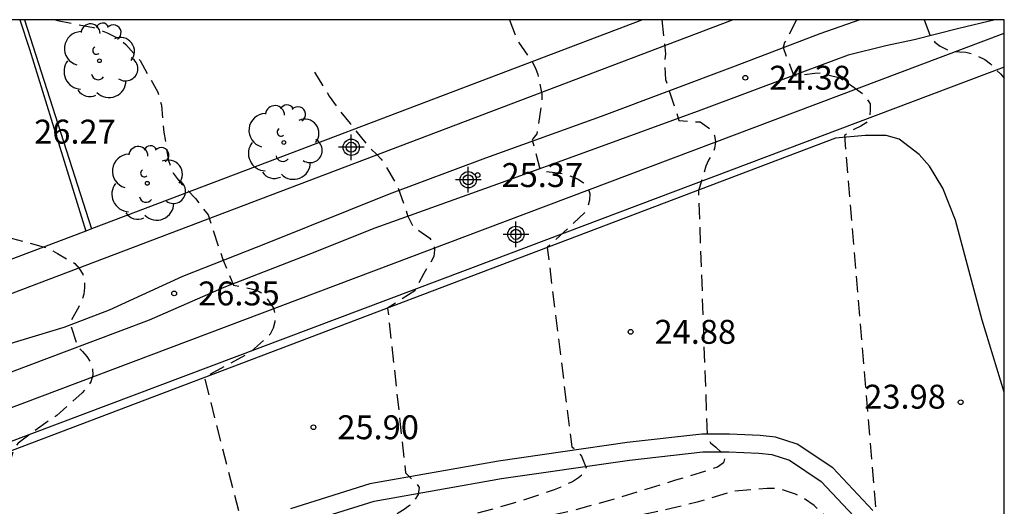
# Model space of a CAD drawing. Units: metres. Extents: x 578894 to 579244, y 4790290 to 4790541.
# Drawn here: x 579213 to 579244, y 4790525 to 4790540 of the extents above; entities that cross this region are included whole.
import ezdxf

# ---------------------------------------------------------------- set-up
doc = ezdxf.new("R2010")
doc.units = ezdxf.units.M
doc.header["$MEASUREMENT"] = 0
doc.linetypes.add('TRAZOS_NORMALES', pattern=[0.75, 0.5, -0.25])
for name, color, linetype in [('010106', 9, 'Continuous'), ('020194', 31, 'TRAZOS_NORMALES'), ('020195', 30, 'TRAZOS_NORMALES'), ('020204', 9, 'Continuous'), ('020308', 9, 'Continuous'), ('060110', 9, 'Continuous'), ('060130', 9, 'Continuous'), ('100105', 3, 'Continuous'), ('100107', 3, 'Continuous'), ('100202', 3, 'Continuous'), ('Centroides', 1, 'Continuous')]:
    doc.layers.add(name, color=color, linetype=linetype)
doc.styles.add('ARIAL', font='arial.ttf', dxfattribs={"height": 1})

# ---------------------------------------------------------------- blocks, each defined once
blk = doc.blocks.new('COTAPU')
blk.add_circle((0, 0), 0.075)
blk = doc.blocks.new('ARBOL')
blk.add_circle((0, 0), 0.0587)
for centre, radius, start, end in [((-0.28, 0.855), 0.3, 359.2878, 173.6078), ((0.097, 0.97), 0.21, 23.1565, 160.4665), ((0.438, 0.881), 0.24, 301.578, 139.328), ((-0.564, 0.381), 0.532, 92.28, 254.58), ((0.656, 0.288), 0.443, 319.8556, 114.7656), ((-0.091, 0.321), 0.12, 119.14, 310.56), ((0.819, -0.249), 0.383, 235.5275, 62.0275), ((-0.556, -0.339), 0.555, 142.64, 266.54), ((-0.039, -0.384), 0.21, 189.64, 323.88), ((0.299, -0.624), 0.532, 224.67, 0.24), ((-0.301, -0.676), 0.45, 213.78, 295.32)]:
    blk.add_arc(centre, radius, start, end)
blk = doc.blocks.new('Centroide')
for points in [[(0, -0.402), (0, 0.402)], [(0.402, 0), (-0.402, 0)]]:
    blk.add_lwpolyline(points)
for radius in [0.256, 0.159]:
    blk.add_circle((0, 0), radius)

msp = doc.modelspace()

# ---------------------------------------------------------------- linework, layer by layer
at = {"layer": '010106'}
msp.add_lwpolyline([(578894.168, 4790290.41), (579244.159, 4790290.403), (579244.164, 4790540.396), (578894.174, 4790540.403)], close=True, dxfattribs=at)
at = {"layer": '020194', "flags": 128}
for points, elevation in [([(579214.427, 4790540.396), (579214.489, 4790540.381), (579215.617, 4790540.157), (579216.049, 4790539.995), (579216.445, 4790539.783), (579216.633, 4790539.629), (579217.073, 4790539.123), (579217.637, 4790538.133), (579217.745, 4790537.729), (579217.785, 4790537.305), (579217.821, 4790536.875), (579217.963, 4790535.991), (579218.109, 4790535.589), (579218.233, 4790535.421), (579218.375, 4790535.263), (579218.808, 4790534.803), (579219.206, 4790534.283), (579219.668, 4790532.888), (579219.999, 4790532.086), (579220.738, 4790531.928), (579220.864, 4790531.849), (579221.024, 4790531.709), (579221.262, 4790531.361), (579221.308, 4790531.141), (579221.302, 4790530.931), (579221.246, 4790530.733), (579221.152, 4790530.546), (579221.006, 4790530.408), (579220.544, 4790529.988), (579220.366, 4790529.884), (579219.09, 4790529.186), (579220.246, 4790524.664), (579220.388, 4790524.576), (579220.458, 4790524.574), (579220.568, 4790524.472), (579220.66, 4790524.35), (579220.668, 4790524.21), (579220.586, 4790524.024), (579220.556, 4790523.992), (579219.748, 4790523.2), (579219.004, 4790522.53), (579218.488, 4790522.106), (579218.314, 4790521.958), (579217.982, 4790521.648), (579217.322, 4790520.792), (579216.75, 4790519.842), (579216.368, 4790519.002), (579215.954, 4790517.996), (579215.8, 4790517.564), (579215.518, 4790516.506), (579215.39, 4790515.882), (579215.28, 4790514.804), (579215.2, 4790514.61), (579215.148, 4790514.524), (579215.066, 4790514.426), (579214.932, 4790514.34), (579214.796, 4790514.294), (579214.674, 4790514.246), (579214.528, 4790514.14), (579210.556, 4790509.478), (579210.56, 4790509.266), (579210.66, 4790509.072), (579210.848, 4790508.678), (579210.902, 4790508.478), (579211.244, 4790507.416), (579211.538, 4790506.54), (579211.692, 4790506.12), (579212.064, 4790505.048), (579212.488, 4790504.01), (579212.83, 4790503.188), (579212.868, 4790502.984), (579213.246, 4790501.932), (579213.642, 4790500.815), (579213.82, 4790500.419), (579213.89, 4790500.203), (579213.942, 4790499.961), (579214.188, 4790498.895), (579214.22, 4790498.661), (579214.23, 4790498.025), (579214.093, 4790497.158), (579214.011, 4790496.781)], 26.14), ([(579228.66, 4790540.396), (579228.666, 4790540.369), (579228.882, 4790539.777), (579229.37, 4790539.079), (579229.468, 4790538.887), (579229.54, 4790538.689), (579229.668, 4790538.065), (579229.668, 4790537.845), (579229.512, 4790536.827), (579229.386, 4790536.669), (579229.368, 4790536.623), (579229.625, 4790535.672), (579230.077, 4790535.619), (579230.402, 4790535.567), (579230.788, 4790535.411), (579230.964, 4790535.301), (579231.102, 4790535.153), (579231.172, 4790534.959), (579231.158, 4790534.743), (579231.104, 4790534.549), (579231.018, 4790534.359), (579229.837, 4790533.261), (579230.606, 4790527.019), (579230.78, 4790526.885), (579230.908, 4790526.721), (579231.054, 4790526.359), (579230.976, 4790526.171), (579230.818, 4790526.043), (579230.63, 4790525.923), (579230.438, 4790525.847), (579230.26, 4790525.749), (579230.056, 4790525.671), (579228.96, 4790525.299), (579227.852, 4790524.986), (579226.764, 4790524.708), (579225.686, 4790524.402), (579225.256, 4790524.248), (579224.17, 4790523.884), (579223.078, 4790523.522), (579222.44, 4790523.248), (579222.048, 4790522.994), (579221.31, 4790522.488), (579220.374, 4790521.882), (579220.216, 4790521.726), (579219.452, 4790520.846), (579218.934, 4790520.116), (579218.336, 4790519.116), (579218.152, 4790518.71), (579217.952, 4790518.064), (579217.654, 4790516.926), (579217.534, 4790515.767), (579217.506, 4790515.095)], 25.14), ([(579237.654, 4790540.396), (579237.276, 4790539.685), (579237.23, 4790539.533), (579237.564, 4790538.643), (579238.23, 4790538.723), (579238.414, 4790538.739), (579239.022, 4790538.577), (579239.73, 4790538.089), (579239.962, 4790537.767), (579239.962, 4790537.563), (579239.94, 4790537.361), (579239.838, 4790537.175), (579239.67, 4790537.061), (579239.468, 4790536.977), (579239.152, 4790536.771), (579240.156, 4790524.821), (579240.208, 4790524.615), (579240.296, 4790524.433), (579240.356, 4790524.229), (579240.356, 4790524.027), (579240.334, 4790523.809), (579240.186, 4790523.657), (579239.97, 4790523.659), (579239.782, 4790523.731), (579239.624, 4790523.865), (579238.812, 4790524.613), (579238.2, 4790525.173), (579237.806, 4790525.449), (579237.622, 4790525.535), (579237.182, 4790525.675), (579236.974, 4790525.705), (579236.734, 4790525.709), (579235.66, 4790525.621), (579234.542, 4790525.283), (579233.478, 4790525.023), (579232.248, 4790524.765), (579231.18, 4790524.505), (579230.318, 4790524.287), (579229.186, 4790524), (579228.056, 4790523.676), (579227.002, 4790523.344), (579226, 4790523.08), (579224.958, 4790522.75), (579223.886, 4790522.28), (579222.856, 4790521.85), (579221.89, 4790521.326), (579221.508, 4790521.106), (579220.964, 4790520.732), (579220.284, 4790520.146), (579220.108, 4790520.008), (579219.962, 4790519.864), (579219.834, 4790519.698), (579219.596, 4790519.368), (579219.506, 4790519.15), (579219.27, 4790518.336), (579219.27, 4790518.112), (579219.314, 4790517.224), (579219.49, 4790516.158), (579219.55, 4790515.96), (579219.641, 4790515.649)], 24.14), ([(579241.647, 4790540.396), (579241.849, 4790539.869), (579241.986, 4790539.703), (579242.158, 4790539.578), (579242.359, 4790539.469), (579242.557, 4790539.418), (579242.758, 4790539.392), (579242.958, 4790539.39), (579243.151, 4790539.334), (579243.553, 4790539.158), (579243.735, 4790539.023), (579243.881, 4790538.856), (579244.045, 4790538.711), (579244.164, 4790538.575)], 23.64), ([(579222.545, 4790538.758), (579223.002, 4790538.009), (579223.262, 4790537.646), (579223.663, 4790537.15), (579224.194, 4790536.471), (579224.492, 4790536.18), (579224.63, 4790536.035), (579224.743, 4790535.869), (579225.166, 4790535.134), (579225.461, 4790534.268), (579225.636, 4790533.899), (579225.817, 4790533.795), (579226.158, 4790533.56), (579226.269, 4790533.384), (579226.308, 4790533.186), (579226.279, 4790532.986), (579226.189, 4790532.801), (579225.969, 4790532.452), (579225.685, 4790531.907), (579224.835, 4790531.364), (579225.396, 4790526.201), (579225.538, 4790526.05), (579225.701, 4790525.907), (579225.821, 4790525.742), (579225.79, 4790525.526), (579225.676, 4790525.343), (579225.524, 4790525.174), (579225.357, 4790525.049), (579225.161, 4790524.933), (579224.096, 4790524.451), (579223.897, 4790524.399), (579223.684, 4790524.315), (579223.284, 4790524.149), (579222.275, 4790523.701), (579221.323, 4790523.24), (579220.949, 4790523.005), (579220.766, 4790522.898), (579220.237, 4790522.549), (579220.09, 4790522.386), (579219.33, 4790521.534), (579219.033, 4790521.211), (579218.748, 4790520.912), (579218.33, 4790520.376), (579217.645, 4790519.523), (579217.553, 4790519.345), (579217.264, 4790518.687), (579216.984, 4790517.609), (579216.755, 4790516.536), (579216.635, 4790515.471), (579216.574, 4790514.778)], 25.64), ([(579209.998, 4790535.77), (579210.661, 4790534.877), (579210.822, 4790534.733), (579211.141, 4790534.421), (579211.46, 4790534.138), (579211.64, 4790534.031), (579212.028, 4790533.858), (579213.075, 4790533.549), (579214.108, 4790533.268), (579214.301, 4790533.182), (579214.492, 4790533.071), (579215.027, 4790532.766), (579215.165, 4790532.605), (579215.286, 4790532.427), (579215.338, 4790532.218), (579215.338, 4790532.009), (579215.313, 4790531.804), (579215.257, 4790531.595), (579215.152, 4790531.404), (579214.873, 4790530.907), (579215.117, 4790530.144), (579215.27, 4790530.008), (579215.408, 4790529.842), (579215.527, 4790529.663), (579215.585, 4790529.462), (579215.592, 4790529.257), (579215.535, 4790529.058), (579215.413, 4790528.879), (579215.261, 4790528.708), (579214.465, 4790528.002), (579213.59, 4790527.387), (579213.258, 4790527.131), (579213.135, 4790526.991), (579212.533, 4790525.041), (579210.809, 4790520.877), (579208.023, 4790515.791), (579207.053, 4790513.053), (579206.641, 4790511.431), (579205.317, 4790507.731), (579205.165, 4790507.15), (579205.129, 4790506.85), (579204.618, 4790505.74), (579204.494, 4790505.391)], 26.64)]:
    msp.add_lwpolyline(points, dxfattribs=dict(at, elevation=elevation))
at = {"layer": '020195', "elevation": 24.64, "flags": 128}
msp.add_lwpolyline([(579233.426, 4790540.396), (579233.547, 4790539.337), (579233.52, 4790539.137), (579233.52, 4790538.931), (579233.548, 4790538.528), (579233.604, 4790538.33), (579233.638, 4790538.244), (579233.967, 4790537.244), (579234.626, 4790537.197), (579234.975, 4790536.953), (579235.081, 4790536.777), (579235.115, 4790536.577), (579235.077, 4790536.364), (579235.001, 4790536.169), (579234.892, 4790535.999), (579234.81, 4790535.813), (579234.626, 4790535.219), (579234.577, 4790535.043), (579234.851, 4790527.328), (579234.959, 4790527.145), (579235.126, 4790527.01), (579235.415, 4790526.713), (579235.359, 4790526.509), (579235.171, 4790526.378), (579234.939, 4790526.297), (579233.858, 4790525.968), (579232.961, 4790525.691), (579231.793, 4790525.334), (579230.639, 4790525.014), (579229.442, 4790524.742), (579228.34, 4790524.476), (579227.262, 4790524.237), (579226.158, 4790524.007), (579225.958, 4790523.939), (579225.733, 4790523.892), (579225.519, 4790523.825), (579224.473, 4790523.503), (579223.628, 4790523.263), (579222.593, 4790522.829), (579221.623, 4790522.309), (579221.26, 4790522.076), (579220.717, 4790521.693), (579220.561, 4790521.539), (579220.007, 4790520.88), (579219.785, 4790520.504), (579219.538, 4790520.125), (579219.431, 4790519.935), (579219.151, 4790519.351), (579219.112, 4790519.137), (579218.652, 4790517.825), (579218.473, 4790517.046), (579218.333, 4790516.127), (579218.181, 4790515.325)], dxfattribs=at)
at = {"layer": '060110', "flags": 128}
for points in [[(579239.638, 4790540.396), (579238.382, 4790539.963), (579235.726, 4790538.951), (579231.526, 4790537.371), (579227.906, 4790536.063), (579224.882, 4790534.935), (579221.062, 4790533.403), (579218.41, 4790532.356), (579216.102, 4790531.3), (579214.683, 4790530.752), (579212.431, 4790530.072), (579210.891, 4790529.796)], [(579243.873, 4790540.396), (579242.742, 4790540.127), (579241.338, 4790539.771), (579240.45, 4790539.583), (579239.266, 4790539.295), (579237.47, 4790538.627), (579234.65, 4790537.567), (579231.214, 4790536.319), (579228.278, 4790535.247), (579224.438, 4790533.867), (579222.366, 4790533.047), (579219.698, 4790532.011), (579217.358, 4790530.984), (579214.695, 4790529.98), (579212.551, 4790529.18), (579211.079, 4790528.72)]]:
    msp.add_lwpolyline(points, dxfattribs=at)
at = {"layer": '060130', "flags": 128}
for points in [[(579213.31, 4790540.396), (579213.607, 4790539.479), (579215.37, 4790533.78)], [(579244.164, 4790528.73), (579243.468, 4790530.986), (579242.632, 4790534.12), (579242.234, 4790535.12), (579241.822, 4790535.814), (579241.492, 4790536.18), (579240.868, 4790536.662), (579240.46, 4790536.778), (579239.8, 4790536.778), (579238.874, 4790536.688), (579212.143, 4790526.551)]]:
    msp.add_lwpolyline(points, dxfattribs=at)
at = {"layer": '100105', "flags": 128}
msp.add_lwpolyline([(579213.455, 4790540.396), (579215.549, 4790533.848)], dxfattribs=at)
at = {"layer": '100107', "flags": 128}
for points in [[(579215.37, 4790533.78), (579210.698, 4790532.009), (579211.051, 4790531.074), (579235.64, 4790540.396)], [(579232.821, 4790540.396), (579221.759, 4790536.202), (579215.549, 4790533.848)], [(579211.976, 4790526.782), (579211.801, 4790527.25), (579211.625, 4790527.718), (579227.894, 4790533.85), (579244.164, 4790539.984)], [(579244.164, 4790538.916), (579228.07, 4790532.848), (579212.054, 4790526.812)], [(579215.549, 4790533.848), (579215.37, 4790533.78)], [(579240.038, 4790525.016), (579238.784, 4790526.354), (579237.676, 4790527.1), (579236.996, 4790527.314), (579236.51, 4790527.368), (579235.546, 4790527.41), (579234.684, 4790527.412), (579232.344, 4790527.148), (579228.314, 4790526.568), (579224.282, 4790525.851), (579221.79, 4790525.071)], [(579221.965, 4790524.549), (579224.412, 4790525.316), (579228.401, 4790526.025), (579232.413, 4790526.602), (579234.712, 4790526.862), (579235.532, 4790526.86), (579236.467, 4790526.819), (579236.882, 4790526.773), (579237.435, 4790526.599), (579238.425, 4790525.932), (579239.615, 4790524.663)]]:
    msp.add_lwpolyline(points, dxfattribs=at)

# ---------------------------------------------------------------- block references
at = {"layer": '020204', "rotation": 359.9987685839998}
for p in [(579236.047, 4790538.584, 24.378), (579227.655, 4790535.534, 25.372), (579218.145, 4790531.823, 26.348), (579232.451, 4790530.62, 24.878), (579242.797, 4790528.414, 23.976), (579222.509, 4790527.629, 25.904)]:
    msp.add_blockref('COTAPU', p, dxfattribs=at)
at = {"layer": '100202', "rotation": 359.9987685839998}
for p in [(579215.802, 4790539.117), (579221.583, 4790536.555), (579217.302, 4790535.275)]:
    msp.add_blockref('ARBOL', p, dxfattribs=at)
at = {"layer": 'Centroides', "rotation": 359.9987685839998}
for p in [(579223.695, 4790536.405), (579227.364, 4790535.385), (579228.857, 4790533.675)]:
    msp.add_blockref('Centroide', p, dxfattribs=at)

# ---------------------------------------------------------------- texts
at = {"layer": '020308', "style": 'ARIAL'}
for s, p in [('24.38', (579236.797, 4790538.209)), ('26.27', (579213.756, 4790536.519)), ('25.37', (579228.405, 4790535.159)), ('26.35', (579218.895, 4790531.448)), ('24.88', (579233.201, 4790530.245)), ('23.98', (579239.775, 4790528.212)), ('25.90', (579223.259, 4790527.254))]:
    msp.add_text(s, height=0.75, rotation=359.9988, dxfattribs=at).set_placement(p)

doc.saveas('drawing.dxf')
